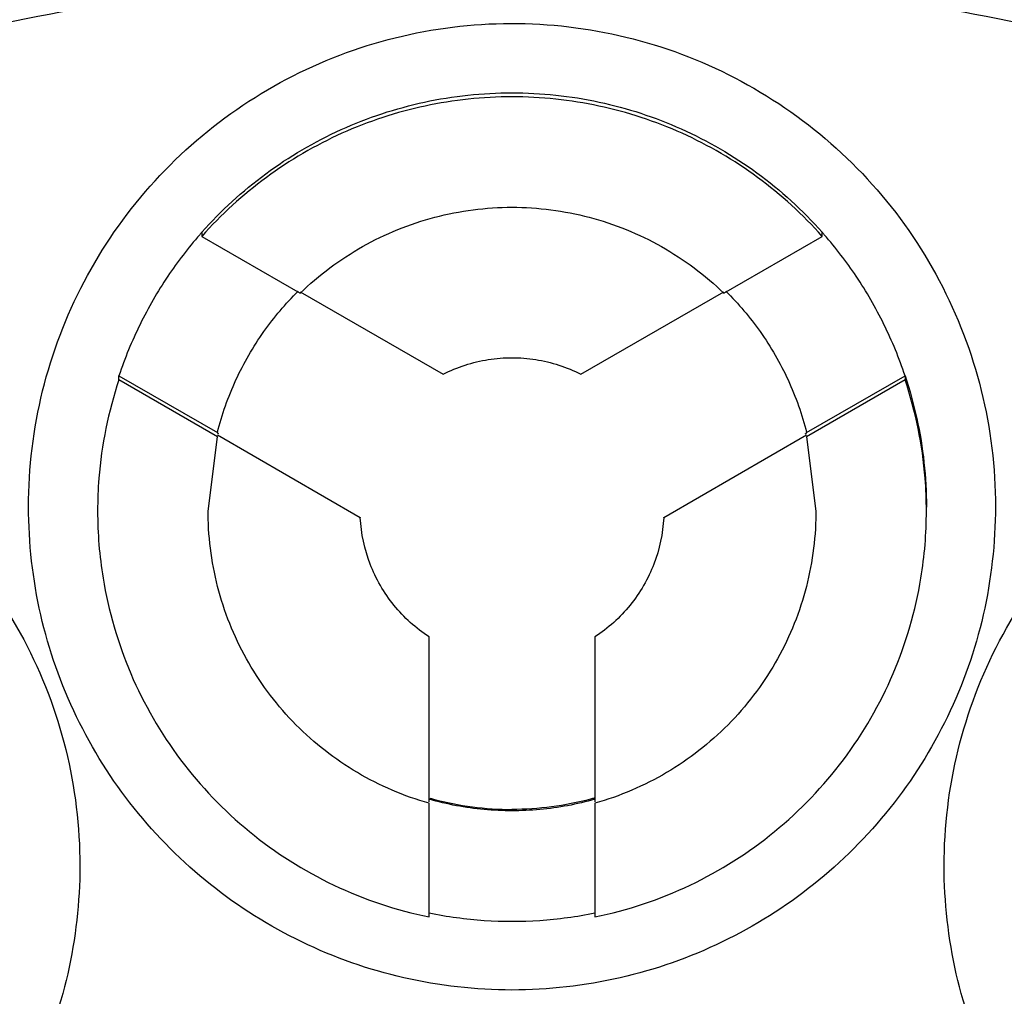
# Model space of a CAD drawing. Units: inches. Extents: x 1.2 to 15.8, y 0.3 to 10.5.
# Drawn here: x 13.4 to 13.5, y 7.1 to 7.1 of the extents above; entities that cross this region are included whole.
import ezdxf

# ---------------------------------------------------------------- set-up
doc = ezdxf.new("R2010")
doc.units = ezdxf.units.IN
doc.header["$LTSCALE"] = 0.935
doc.header["$MEASUREMENT"] = 0
doc.layers.get('0').update_dxf_attribs({"linetype": 'CONTINUOUS'})

msp = doc.modelspace()

# ---------------------------------------------------------------- linework, layer by layer
at = {"color": 7, "linetype": 'CONTINUOUS'}
for p, q in [((13.397066, 7.109891), (13.397066, 7.109603)), ((13.44127, 7.109603), (13.44127, 7.109891)), ((13.397066, 7.109603), (13.404079, 7.105554)), ((13.434257, 7.105554), (13.44127, 7.109603)), ((13.404079, 7.105659), (13.414262, 7.09978)), ((13.424074, 7.09978), (13.434257, 7.105659)), ((13.39116, 7.099662), (13.398174, 7.095613)), ((13.39116, 7.099375), (13.39116, 7.099662)), ((13.398174, 7.095325), (13.39116, 7.099375)), ((13.440163, 7.095613), (13.447176, 7.099662)), ((13.447176, 7.099375), (13.440163, 7.095325)), ((13.447176, 7.099662), (13.447176, 7.099375)), ((13.397515, 7.090021), (13.398174, 7.095325)), ((13.398174, 7.095613), (13.398174, 7.095585)), ((13.408357, 7.089551), (13.398174, 7.09543)), ((13.440163, 7.09543), (13.42998, 7.089551)), ((13.440163, 7.095585), (13.440163, 7.095613)), ((13.440163, 7.095325), (13.440822, 7.090021)), ((13.408357, 7.089576), (13.408357, 7.089551)), ((13.42998, 7.089551), (13.42998, 7.089576)), ((13.413263, 7.069296), (13.413263, 7.081054)), ((13.425074, 7.081054), (13.425074, 7.069296)), ((13.413263, 7.061093), (13.413263, 7.069191)), ((13.425074, 7.069191), (13.425074, 7.061093))]:
    msp.add_line(p, q, dxfattribs=at)
for points, knots in [([(13.419168, 7.211781), (13.405525, 7.211781), (13.378191, 7.209631), (13.338238, 7.200038), (13.300267, 7.184311), (13.265226, 7.162838), (13.233976, 7.136147), (13.207285, 7.104897), (13.185812, 7.069857), (13.170085, 7.031886), (13.160491, 6.991933), (13.158341, 6.964599), (13.158341, 6.950957)], [0, 0, 0, 0, 0.1, 0.200001, 0.300001, 0.400001, 0.500002, 0.600001, 0.700001, 0.800001, 0.9, 1, 1, 1, 1]), ([(13.679995, 6.950957), (13.679995, 6.964599), (13.677845, 6.991933), (13.668251, 7.031886), (13.652524, 7.069857), (13.631051, 7.104897), (13.604361, 7.136147), (13.57311, 7.162838), (13.538069, 7.184311), (13.500098, 7.200038), (13.460145, 7.209631), (13.432811, 7.211781), (13.419168, 7.211781)], [0, 0, 0, 0, 0.1, 0.199999, 0.299999, 0.399999, 0.499998, 0.599999, 0.699999, 0.799999, 0.9, 1, 1, 1, 1]), ([(13.676058, 6.95094), (13.67605, 6.964348), (13.673951, 6.991245), (13.664515, 7.030574), (13.649058, 7.067926), (13.627914, 7.102475), (13.60156, 7.13336), (13.570577, 7.159789), (13.535865, 7.180988), (13.498329, 7.196443), (13.458911, 7.205805), (13.418583, 7.208881), (13.378321, 7.205625), (13.339091, 7.196134), (13.301826, 7.180643), (13.267408, 7.159514), (13.236676, 7.133239), (13.210484, 7.102542), (13.189399, 7.06815), (13.173915, 7.030861), (13.164404, 6.991448), (13.162295, 6.964435), (13.162278, 6.95094)], [0, 0, 0, 0, 0.049894, 0.099909, 0.14991, 0.199692, 0.250024, 0.300359, 0.350603, 0.400747, 0.450788, 0.500741, 0.550632, 0.600482, 0.65032, 0.700192, 0.75015, 0.80016, 0.84973, 0.899659, 0.949784, 1, 1, 1, 1]), ([(13.623848, 7.049503), (13.618637, 7.060276), (13.606398, 7.081191), (13.583268, 7.109283), (13.555827, 7.133434), (13.524905, 7.152887), (13.491256, 7.167168), (13.455714, 7.175908), (13.431345, 7.17787), (13.419168, 7.17787)], [0, 0, 0, 0, 0.141092, 0.284303, 0.427298, 0.57022, 0.713215, 0.856427, 1, 1, 1, 1]), ([(13.419168, 7.176885), (13.43127, 7.176885), (13.455488, 7.17494), (13.490813, 7.166269), (13.524265, 7.152102), (13.555017, 7.132801), (13.582318, 7.108837), (13.605488, 7.080796), (13.617761, 7.059829), (13.62303, 7.048934)], [0, 0, 0, 0, 0.143216, 0.286074, 0.428716, 0.571286, 0.713928, 0.856785, 1, 1, 1, 1]), ([(13.622969, 7.048438), (13.617734, 7.059263), (13.605489, 7.080156), (13.582371, 7.108163), (13.555043, 7.132163), (13.524239, 7.151497), (13.490744, 7.165671), (13.455427, 7.174324), (13.43124, 7.176263), (13.419168, 7.176263)], [0, 0, 0, 0, 0.142384, 0.285319, 0.428255, 0.571191, 0.714127, 0.857064, 1, 1, 1, 1]), ([(13.419168, 7.161031), (13.407554, 7.161031), (13.38428, 7.159111), (13.350352, 7.150545), (13.31828, 7.136526), (13.288945, 7.117435), (13.26314, 7.093789), (13.241565, 7.06623), (13.224804, 7.035502), (13.213314, 7.00245), (13.209372, 6.979432), (13.208359, 6.967863)], [0, 0, 0, 0, 0.111112, 0.222223, 0.333335, 0.444446, 0.555557, 0.666668, 0.777779, 0.888889, 1, 1, 1, 1]), ([(13.419168, 7.161435), (13.430782, 7.161435), (13.454056, 7.159514), (13.487984, 7.150948), (13.520057, 7.13693), (13.549391, 7.117839), (13.575197, 7.094193), (13.596772, 7.066634), (13.613532, 7.035906), (13.625023, 7.002853), (13.628965, 6.979836), (13.629977, 6.968266)], [0, 0, 0, 0, 0.111112, 0.222223, 0.333335, 0.444446, 0.555557, 0.666668, 0.777779, 0.888889, 1, 1, 1, 1]), ([(13.630782, 6.949419), (13.630782, 6.960488), (13.629038, 6.982664), (13.621255, 7.015079), (13.608495, 7.045886), (13.591073, 7.074314), (13.569419, 7.099668), (13.544064, 7.121323), (13.515635, 7.138744), (13.484829, 7.151504), (13.452414, 7.159287), (13.430237, 7.161031), (13.419168, 7.161031)], [0, 0, 0, 0, 0.1, 0.199999, 0.299999, 0.399999, 0.499998, 0.599999, 0.699999, 0.799999, 0.9, 1, 1, 1, 1]), ([(13.419168, 7.151146), (13.408583, 7.151133), (13.387396, 7.149481), (13.356456, 7.142026), (13.3271, 7.129849), (13.300036, 7.113248), (13.275909, 7.092635), (13.255295, 7.068507), (13.238694, 7.041444), (13.226517, 7.012088), (13.219062, 6.981149), (13.21741, 6.959961), (13.217397, 6.949376)], [0, 0, 0, 0, 0.100297, 0.200397, 0.300348, 0.4002, 0.500002, 0.599803, 0.699655, 0.799605, 0.899704, 1, 1, 1, 1]), ([(13.62094, 6.949376), (13.620926, 6.959961), (13.619275, 6.981149), (13.61182, 7.012088), (13.599642, 7.041444), (13.583041, 7.068507), (13.562428, 7.092635), (13.5383, 7.113248), (13.511237, 7.129849), (13.48188, 7.142026), (13.450941, 7.149481), (13.429753, 7.151133), (13.419168, 7.151146)], [0, 0, 0, 0, 0.100296, 0.200395, 0.300345, 0.400197, 0.499998, 0.5998, 0.699652, 0.799603, 0.899703, 1, 1, 1, 1]), ([(13.223084, 6.949376), (13.223084, 6.954871), (13.223767, 6.971134), (13.228261, 6.997883), (13.238804, 7.028543), (13.254249, 7.057085), (13.274195, 7.08273), (13.298057, 7.104715), (13.325214, 7.122498), (13.35497, 7.135603), (13.386594, 7.143651), (13.408321, 7.145459), (13.419168, 7.145459)], [0, 0, 0, 0, 0.053524, 0.158407, 0.263285, 0.368255, 0.473421, 0.578652, 0.683195, 0.788549, 0.894233, 1, 1, 1, 1]), ([(13.615034, 6.949376), (13.615034, 6.959113), (13.613575, 6.978648), (13.607044, 7.007289), (13.596318, 7.034629), (13.581617, 7.060109), (13.56324, 7.083159), (13.541546, 7.103252), (13.517099, 7.119854), (13.49054, 7.13256), (13.462508, 7.141127), (13.433596, 7.145434), (13.404333, 7.145409), (13.375331, 7.141022), (13.347291, 7.13236), (13.320868, 7.119629), (13.296642, 7.103117), (13.275135, 7.083182), (13.25683, 7.060264), (13.242118, 7.03484), (13.231343, 7.007462), (13.224772, 6.97875), (13.223302, 6.959153), (13.223302, 6.949376)], [0, 0, 0, 0, 0.047517, 0.095176, 0.142846, 0.190292, 0.238203, 0.286162, 0.334044, 0.38187, 0.4293, 0.47656, 0.523992, 0.571578, 0.619163, 0.666679, 0.714177, 0.761703, 0.809258, 0.856777, 0.90452, 0.952292, 1, 1, 1, 1]), ([(13.419168, 7.145459), (13.429949, 7.145459), (13.451579, 7.14367), (13.483118, 7.135686), (13.512893, 7.122625), (13.540146, 7.104828), (13.564138, 7.082749), (13.584197, 7.056939), (13.599694, 7.028201), (13.610212, 6.997369), (13.614603, 6.970737), (13.615252, 6.954659), (13.615252, 6.949377)], [0, 0, 0, 0, 0.105125, 0.210503, 0.315869, 0.420705, 0.526482, 0.632341, 0.737995, 0.843398, 0.948549, 1, 1, 1, 1]), ([(13.308341, 7.09011), (13.315297, 7.095588), (13.330039, 7.105521), (13.354084, 7.116972), (13.379546, 7.124745), (13.405864, 7.128672), (13.432471, 7.128672), (13.45879, 7.124745), (13.484251, 7.116972), (13.508297, 7.105521), (13.523039, 7.095588), (13.529995, 7.09011)], [0, 0, 0, 0, 0.11124, 0.222384, 0.333459, 0.444489, 0.555506, 0.666537, 0.777612, 0.888758, 1, 1, 1, 1]), ([(13.384719, 7.090333), (13.384729, 7.093105), (13.385391, 7.098672), (13.388376, 7.106512), (13.393129, 7.113394), (13.39938, 7.118938), (13.406772, 7.122833), (13.41489, 7.124852), (13.42325, 7.124875), (13.431373, 7.122905), (13.438795, 7.11905), (13.445104, 7.113517), (13.449919, 7.106603), (13.452938, 7.098717), (13.45361, 7.093116), (13.453617, 7.090333)], [0, 0, 0, 0, 0.077039, 0.154059, 0.230872, 0.307229, 0.384014, 0.460807, 0.537442, 0.614087, 0.690852, 0.767597, 0.845028, 0.922657, 1, 1, 1, 1]), ([(13.397066, 7.109891), (13.398431, 7.111431), (13.401505, 7.114246), (13.406906, 7.117415), (13.412885, 7.119391), (13.417076, 7.119839), (13.419168, 7.119839)], [0, 0, 0, 0, 0.247648, 0.497281, 0.748207, 1, 1, 1, 1]), ([(13.419168, 7.119551), (13.417091, 7.119551), (13.412923, 7.119109), (13.406959, 7.11715), (13.401538, 7.113985), (13.398443, 7.111158), (13.397066, 7.109603)], [0, 0, 0, 0, 0.249985, 0.500001, 0.750016, 1, 1, 1, 1]), ([(13.419168, 7.119839), (13.421248, 7.119839), (13.425392, 7.119399), (13.431338, 7.117453), (13.436765, 7.114301), (13.43988, 7.111461), (13.44127, 7.109891)], [0, 0, 0, 0, 0.250258, 0.497173, 0.747643, 1, 1, 1, 1]), ([(13.44127, 7.109603), (13.439893, 7.111158), (13.436798, 7.113985), (13.431378, 7.11715), (13.425414, 7.119109), (13.421245, 7.119551), (13.419168, 7.119551)], [0, 0, 0, 0, 0.249984, 0.499999, 0.750015, 1, 1, 1, 1]), ([(13.404079, 7.105554), (13.405406, 7.106843), (13.408407, 7.109089), (13.413601, 7.111197), (13.417319, 7.111677), (13.419168, 7.111677)], [0, 0, 0, 0, 0.333312, 0.666687, 1, 1, 1, 1]), ([(13.419168, 7.111677), (13.421018, 7.111677), (13.424736, 7.111197), (13.42993, 7.109089), (13.43293, 7.106843), (13.434257, 7.105554)], [0, 0, 0, 0, 0.333313, 0.666688, 1, 1, 1, 1]), ([(13.396916, 7.10972), (13.396098, 7.108782), (13.394532, 7.10674), (13.392584, 7.103366), (13.391579, 7.100915), (13.39116, 7.099662)], [0, 0, 0, 0, 0.320328, 0.660173, 1, 1, 1, 1]), ([(13.447176, 7.099662), (13.446758, 7.100915), (13.445752, 7.103366), (13.443804, 7.10674), (13.442239, 7.108782), (13.44142, 7.10972)], [0, 0, 0, 0, 0.339827, 0.679672, 1, 1, 1, 1]), ([(13.398174, 7.095613), (13.398499, 7.0969), (13.399389, 7.09942), (13.401353, 7.102823), (13.403033, 7.104806), (13.403924, 7.105689)], [0, 0, 0, 0, 0.339514, 0.679062, 1, 1, 1, 1]), ([(13.434413, 7.105689), (13.435304, 7.104806), (13.436983, 7.102823), (13.438948, 7.09942), (13.439838, 7.0969), (13.440163, 7.095613)], [0, 0, 0, 0, 0.320938, 0.660486, 1, 1, 1, 1]), ([(13.414262, 7.09978), (13.414766, 7.100036), (13.415816, 7.10047), (13.417471, 7.100866), (13.418603, 7.100955), (13.419168, 7.100955)], [0, 0, 0, 0, 0.333325, 0.666674, 1, 1, 1, 1]), ([(13.419168, 7.100955), (13.419733, 7.100955), (13.420866, 7.100866), (13.422521, 7.10047), (13.42357, 7.100036), (13.424074, 7.09978)], [0, 0, 0, 0, 0.333326, 0.666675, 1, 1, 1, 1]), ([(13.319484, 7.064742), (13.319493, 7.067515), (13.320155, 7.073082), (13.32314, 7.080921), (13.327894, 7.087804), (13.334145, 7.093347), (13.341536, 7.097243), (13.349654, 7.099262), (13.358014, 7.099285), (13.366138, 7.097314), (13.37356, 7.09346), (13.379868, 7.087926), (13.384683, 7.081013), (13.387702, 7.073126), (13.388374, 7.067526), (13.388381, 7.064742)], [0, 0, 0, 0, 0.077039, 0.154059, 0.230872, 0.307229, 0.384014, 0.460807, 0.537442, 0.614087, 0.690852, 0.767597, 0.845028, 0.922657, 1, 1, 1, 1]), ([(13.39116, 7.099375), (13.390405, 7.097111), (13.389766, 7.093976), (13.389641, 7.090804), (13.389641, 7.090025)], [0, 0, 0, 0, 0.754417, 1, 1, 1, 1]), ([(13.447176, 7.099662), (13.447509, 7.098664), (13.448071, 7.096625), (13.448581, 7.093491), (13.448696, 7.091372), (13.448696, 7.090311)], [0, 0, 0, 0, 0.331938, 0.665542, 1, 1, 1, 1]), ([(13.448696, 7.090025), (13.448696, 7.090804), (13.44857, 7.093976), (13.447932, 7.097111), (13.447176, 7.099375)], [0, 0, 0, 0, 0.245583, 1, 1, 1, 1]), ([(13.449955, 7.064742), (13.449965, 7.067515), (13.450626, 7.073082), (13.453611, 7.080921), (13.458365, 7.087804), (13.464616, 7.093347), (13.472008, 7.097243), (13.480126, 7.099262), (13.488486, 7.099285), (13.496609, 7.097314), (13.504031, 7.09346), (13.51034, 7.087926), (13.515155, 7.081013), (13.518174, 7.073126), (13.518845, 7.067526), (13.518853, 7.064742)], [0, 0, 0, 0, 0.077039, 0.154059, 0.230872, 0.307229, 0.384014, 0.460807, 0.537442, 0.614087, 0.690852, 0.767597, 0.845028, 0.922657, 1, 1, 1, 1]), ([(13.419168, 7.055884), (13.416584, 7.055894), (13.41141, 7.056465), (13.404069, 7.05905), (13.3975, 7.063182), (13.392017, 7.068665), (13.387885, 7.075233), (13.3853, 7.082575), (13.384729, 7.087749), (13.384719, 7.090333)], [0, 0, 0, 0, 0.143558, 0.286416, 0.428853, 0.57115, 0.713587, 0.856444, 1, 1, 1, 1]), ([(13.453617, 7.090333), (13.453607, 7.087749), (13.453037, 7.082575), (13.450452, 7.075233), (13.446319, 7.068665), (13.440837, 7.063182), (13.434268, 7.05905), (13.426926, 7.056465), (13.421752, 7.055894), (13.419168, 7.055884)], [0, 0, 0, 0, 0.143556, 0.286413, 0.42885, 0.571147, 0.713584, 0.856442, 1, 1, 1, 1]), ([(13.389641, 7.090025), (13.389641, 7.088425), (13.389963, 7.084456), (13.391745, 7.078325), (13.395325, 7.072124), (13.400287, 7.066949), (13.406358, 7.063097), (13.410925, 7.06157), (13.413263, 7.061093)], [0, 0, 0, 0, 0.118694, 0.294554, 0.470213, 0.646074, 0.822537, 1, 1, 1, 1]), ([(13.413263, 7.069191), (13.411478, 7.069697), (13.408029, 7.071175), (13.403608, 7.074624), (13.400209, 7.079077), (13.398052, 7.084247), (13.397524, 7.088018), (13.397515, 7.089947), (13.397515, 7.090021)], [0, 0, 0, 0, 0.199053, 0.397488, 0.595592, 0.793697, 0.99214, 1, 1, 1, 1]), ([(13.413263, 7.081054), (13.412318, 7.081669), (13.410611, 7.083207), (13.408896, 7.086179), (13.408417, 7.088426), (13.408357, 7.089551)], [0, 0, 0, 0, 0.333303, 0.666699, 1, 1, 1, 1]), ([(13.425074, 7.061093), (13.427412, 7.06157), (13.431978, 7.063097), (13.438049, 7.066949), (13.443011, 7.072124), (13.446591, 7.078325), (13.448373, 7.084456), (13.448696, 7.088425), (13.448696, 7.090025)], [0, 0, 0, 0, 0.177463, 0.353926, 0.529787, 0.705446, 0.881306, 1, 1, 1, 1]), ([(13.440822, 7.090021), (13.440822, 7.089947), (13.440812, 7.088019), (13.440285, 7.084248), (13.438128, 7.079078), (13.434729, 7.074625), (13.430307, 7.071175), (13.426858, 7.069697), (13.425074, 7.069191)], [0, 0, 0, 0, 0.007846, 0.20628, 0.404383, 0.602489, 0.800933, 1, 1, 1, 1]), ([(13.42998, 7.089551), (13.42992, 7.088426), (13.429441, 7.086179), (13.427725, 7.083207), (13.426018, 7.081669), (13.425074, 7.081054)], [0, 0, 0, 0, 0.333301, 0.666697, 1, 1, 1, 1]), ([(13.419168, 7.068658), (13.418504, 7.068658), (13.417174, 7.068719), (13.415198, 7.068994), (13.413902, 7.069298), (13.413263, 7.069479)], [0, 0, 0, 0, 0.333331, 0.666669, 1, 1, 1, 1]), ([(13.425074, 7.069479), (13.424435, 7.069298), (13.423139, 7.068994), (13.421162, 7.068719), (13.419833, 7.068658), (13.419168, 7.068658)], [0, 0, 0, 0, 0.333331, 0.666669, 1, 1, 1, 1]), ([(13.388381, 7.064742), (13.388371, 7.062159), (13.387801, 7.056984), (13.385216, 7.049643), (13.381083, 7.043074), (13.375601, 7.037592), (13.369032, 7.033459), (13.361691, 7.030874), (13.356516, 7.030304), (13.353933, 7.030294)], [0, 0, 0, 0, 0.143556, 0.286413, 0.42885, 0.571147, 0.713584, 0.856442, 1, 1, 1, 1]), ([(13.484404, 7.030294), (13.48182, 7.030304), (13.476646, 7.030874), (13.469304, 7.033459), (13.462736, 7.037592), (13.457253, 7.043074), (13.45312, 7.049643), (13.450535, 7.056984), (13.449965, 7.062159), (13.449955, 7.064742)], [0, 0, 0, 0, 0.143558, 0.286416, 0.428853, 0.57115, 0.713587, 0.856444, 1, 1, 1, 1]), ([(13.413263, 7.061381), (13.414556, 7.061117), (13.417182, 7.060762), (13.421154, 7.060762), (13.42378, 7.061117), (13.425074, 7.061381)], [0, 0, 0, 0, 0.333327, 0.666673, 1, 1, 1, 1])]:
    msp.add_open_spline(points, degree=3, knots=knots, dxfattribs=at)
for points in [[(13.397066, 7.109891), (13.397016, 7.109834), (13.396966, 7.109777), (13.396916, 7.10972)], [(13.44142, 7.10972), (13.441371, 7.109777), (13.441321, 7.109834), (13.44127, 7.109891)], [(13.398287, 7.095518), (13.39825, 7.09554), (13.398212, 7.095563), (13.398174, 7.095585)], [(13.440049, 7.095518), (13.440087, 7.09554), (13.440125, 7.095563), (13.440163, 7.095585)], [(13.413313, 7.069562), (13.413397, 7.069539), (13.41348, 7.069516), (13.413564, 7.069493)], [(13.413564, 7.069493), (13.41539, 7.069004), (13.417284, 7.068755), (13.419168, 7.068755)], [(13.424773, 7.069493), (13.422946, 7.069004), (13.421052, 7.068755), (13.419168, 7.068755)], [(13.425034, 7.069565), (13.424947, 7.06954), (13.42486, 7.069517), (13.424773, 7.069493)]]:
    msp.add_open_spline(points, degree=3, dxfattribs=at)

doc.saveas('drawing.dxf')
